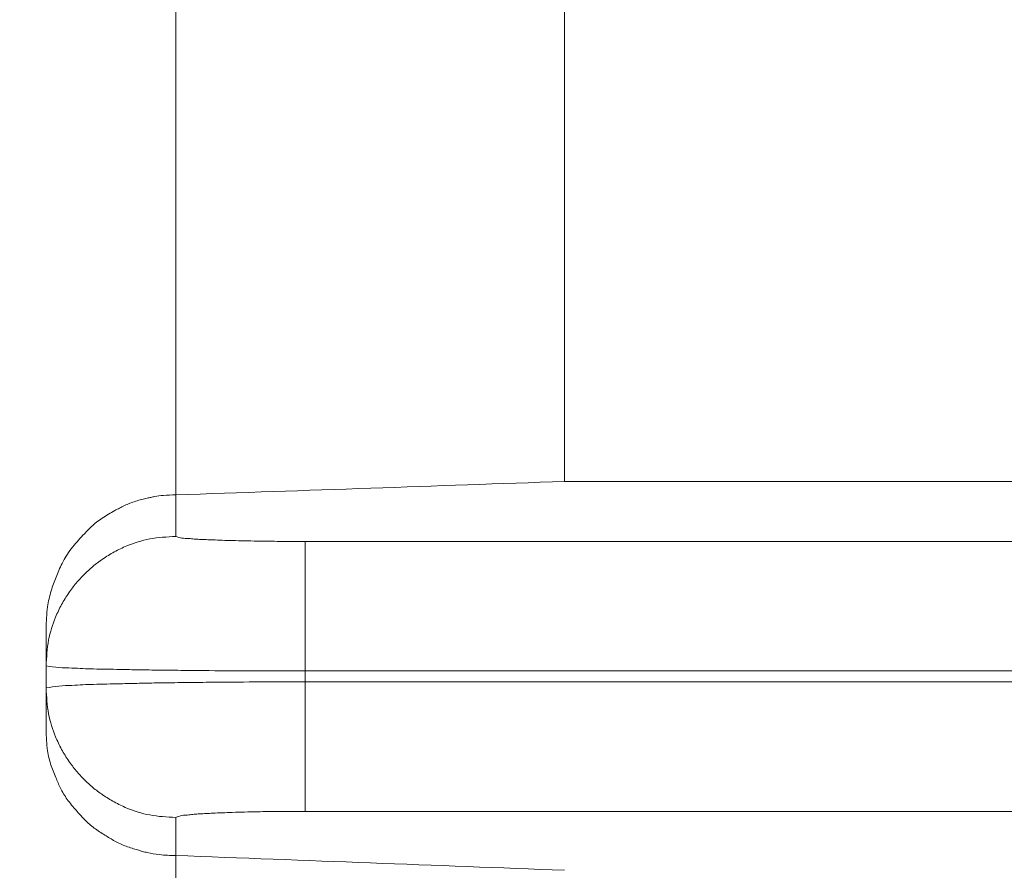
# Model space of a CAD drawing. Units: millimetres. Extents: x -2896 to 2704, y 4114 to 12150.
# Drawn here: x -1494 to -1486, y 6517 to 6524 of the extents above; entities that cross this region are included whole.
import ezdxf

# ---------------------------------------------------------------- set-up
doc = ezdxf.new("R2010")
doc.units = ezdxf.units.MM
doc.layers.add('1', color=7, linetype='Continuous')
doc.styles.get("Standard").update_dxf_attribs({"font": 'msjh.ttf'})
doc.dimstyles.get("Standard").update_dxf_attribs({"dimtxt": 15, "dimasz": 15, "dimexe": 0, "dimexo": 20, "dimgap": 0, "dimtad": 2, "dimtih": 1, "dimtoh": 1, "dimdec": 4, "dimdsep": 46, "dimtxsty": 'Standard', "dimcen": 0.09, "dimadec": 0, "dimazin": 2, "dimtfac": 1, "dimtdec": 4, "dimtofl": 0, "dimtmove": 0, "dimatfit": 3, "dimfxl": 0, "dimtolj": 1, "dimtzin": 0, "dimarcsym": 0})

# ---------------------------------------------------------------- blocks, each defined once
blk = doc.blocks.new('_Open30')
at = {"color": 0, "linetype": 'ByBlock', "lineweight": -2}
for p, q in [((-1, 0.26795), (0, 0)), ((0, 0), (-1, -0.26795)), ((0, 0), (-1, 0))]:
    blk.add_line(p, q, dxfattribs=at)
blk = doc.blocks.new('*D85')
at = {"lineweight": 9}
for p, q in [((-1302.8222, 6722.3865), (-1302.8222, 5640.7466)), ((-1330.3222, 6037.3865), (-1330.3222, 5640.7466))]:
    blk.add_line(p, q, dxfattribs=at)
for p, q in [((-1316.5722, 5648.7466), (-1446.367, 5518.9867)), ((-1386.3222, 5648.7466), (-1442.3222, 5648.7466)), ((-1330.3222, 5648.7466), (-1302.8222, 5648.7466)), ((-1330.3222, 5648.7466), (-1302.8222, 5648.7466)), ((-1246.8222, 5648.7466), (-1190.8222, 5648.7466)), ((-1446.367, 5518.9867), (-1470.367, 5518.9867))]:
    blk.add_line(p, q)
at = {"layer": 'Defpoints', "color": 0}
for p in [(-1302.8222, 6730.3865), (-1330.3222, 6045.3865), (-1302.8222, 5648.7466)]:
    blk.add_point(p, dxfattribs=at)
at = {"xscale": 56, "yscale": 56, "zscale": 56}
blk.add_blockref('_Open30', (-1330.3222, 5648.7466), dxfattribs=at)
at = {"xscale": 56, "yscale": 56, "zscale": 56, "rotation": 180}
blk.add_blockref('_Open30', (-1302.8222, 5648.7466), dxfattribs=at)
at = {"color": 2, "insert": (-1621.9693, 5518.9867), "char_height": 56, "attachment_point": 5}
blk.add_mtext('27.5±10', dxfattribs=at)

msp = doc.modelspace()

# ---------------------------------------------------------------- linework, layer by layer
at = {"layer": '1', "color": 2, "lineweight": 9}
for p, q in [((-1489.3223, 6520.1365), (-1489.3223, 6524.3413)), ((-1492.3223, 6524.2946), (-1492.3223, 6520.0323)), ((-1381.3223, 6520.1365), (-1489.3223, 6520.1365)), ((-1492.3223, 6520.0323), (-1492.3223, 6519.7119)), ((-1491.3223, 6519.6735), (-1379.3223, 6519.6735)), ((-1491.3223, 6518.6742), (-1491.3223, 6519.6735)), ((-1493.3223, 6518.7126), (-1493.3223, 6518.9997)), ((-1493.3223, 6518.543), (-1493.3223, 6518.7126)), ((-1379.3223, 6518.6742), (-1491.3223, 6518.6742)), ((-1491.3223, 6518.6742), (-1491.3223, 6518.5903)), ((-1491.3223, 6518.5903), (-1379.3223, 6518.5903)), ((-1491.3223, 6518.5903), (-1491.3223, 6517.5914)), ((-1493.3223, 6518.2177), (-1493.3223, 6518.543)), ((-1379.3223, 6517.5914), (-1491.3223, 6517.5914)), ((-1492.3223, 6517.5441), (-1492.3223, 6517.2507)), ((-1492.3223, 6517.2507), (-1492.3223, 6509.5335))]:
    msp.add_line(p, q, dxfattribs=at)
for points in [[(-1492.3223, 6520.0323), (-1490.8175, 6520.0842), (-1489.3223, 6520.1365)], [(-1493.3223, 6518.9997), (-1493.3113, 6519.1689), (-1493.2834, 6519.2931), (-1493.2653, 6519.3455), (-1493.2449, 6519.3979), (-1493.2238, 6519.45), (-1493.199, 6519.5043), (-1493.1672, 6519.5611), (-1493.129, 6519.6165), (-1493.084, 6519.6706), (-1493.038, 6519.7208), (-1493.0055, 6519.7552), (-1492.9723, 6519.7878), (-1492.9329, 6519.8216), (-1492.8889, 6519.8538), (-1492.8407, 6519.8837), (-1492.7926, 6519.9109), (-1492.7557, 6519.9312), (-1492.7186, 6519.9499), (-1492.6764, 6519.9681), (-1492.6313, 6519.9839), (-1492.5847, 6519.9968), (-1492.5418, 6520.0071), (-1492.5133, 6520.0137), (-1492.4859, 6520.0192), (-1492.4172, 6520.0285), (-1492.3223, 6520.0323)], [(-1492.3223, 6519.7119), (-1492.5231, 6519.6925), (-1492.6991, 6519.639), (-1492.7966, 6519.5924), (-1492.8862, 6519.5373), (-1492.9621, 6519.48), (-1493.0292, 6519.419), (-1493.0902, 6519.3519), (-1493.1476, 6519.2761), (-1493.2028, 6519.1865), (-1493.2494, 6519.0891), (-1493.3029, 6518.9132), (-1493.3223, 6518.7126)], [(-1491.3223, 6519.6735), (-1491.5166, 6519.6741), (-1491.6932, 6519.6762), (-1491.7904, 6519.678), (-1491.8858, 6519.6801), (-1491.9634, 6519.6825), (-1492.0369, 6519.6853), (-1492.0877, 6519.6872), (-1492.1391, 6519.6892), (-1492.1805, 6519.6919), (-1492.2222, 6519.6958), (-1492.2738, 6519.6996), (-1492.3223, 6519.7119)], [(-1491.3223, 6518.6742), (-1491.7109, 6518.6749), (-1492.0642, 6518.6769), (-1492.2586, 6518.6787), (-1492.4493, 6518.6808), (-1492.6048, 6518.6832), (-1492.7519, 6518.6861), (-1492.8533, 6518.6879), (-1492.9558, 6518.6898), (-1493.0388, 6518.6926), (-1493.1229, 6518.6966), (-1493.224, 6518.7003), (-1493.3223, 6518.7126)], [(-1493.3223, 6518.543), (-1493.2242, 6518.5582), (-1493.1227, 6518.5627), (-1493.0387, 6518.5676), (-1492.9558, 6518.571), (-1492.8532, 6518.5734), (-1492.7518, 6518.5756), (-1492.6047, 6518.5792), (-1492.4493, 6518.5821), (-1492.2586, 6518.5847), (-1492.0641, 6518.5869), (-1491.7109, 6518.5895), (-1491.3223, 6518.5903)], [(-1493.3223, 6518.543), (-1493.3029, 6518.3424), (-1493.2494, 6518.1666), (-1493.2028, 6518.0692), (-1493.1476, 6517.9797), (-1493.0902, 6517.9039), (-1493.0292, 6517.8369), (-1492.9621, 6517.7759), (-1492.8862, 6517.7186), (-1492.7966, 6517.6635), (-1492.6991, 6517.6169), (-1492.5231, 6517.5634), (-1492.3223, 6517.5441)], [(-1492.3223, 6517.2507), (-1492.4487, 6517.2572), (-1492.5416, 6517.2731), (-1492.579, 6517.2827), (-1492.617, 6517.2937), (-1492.6595, 6517.3065), (-1492.7046, 6517.3219), (-1492.7493, 6517.3405), (-1492.7923, 6517.3619), (-1492.831, 6517.3843), (-1492.8691, 6517.4081), (-1492.91, 6517.4344), (-1492.9504, 6517.4625), (-1492.9881, 6517.4927), (-1493.0229, 6517.5248), (-1493.053, 6517.5564), (-1493.0823, 6517.5894), (-1493.1173, 6517.6297), (-1493.1511, 6517.6722), (-1493.1809, 6517.7157), (-1493.2061, 6517.7597), (-1493.226, 6517.8011), (-1493.2433, 6517.841), (-1493.264, 6517.8906), (-1493.2827, 6517.9413), (-1493.3112, 6518.0591), (-1493.3223, 6518.2177)], [(-1492.3223, 6517.5441), (-1492.2742, 6517.5591), (-1492.222, 6517.564), (-1492.1804, 6517.5686), (-1492.1391, 6517.572), (-1492.0876, 6517.5746), (-1492.0367, 6517.5769), (-1491.9634, 6517.5803), (-1491.8858, 6517.5832), (-1491.7904, 6517.5858), (-1491.6932, 6517.5881), (-1491.5166, 6517.5906), (-1491.3223, 6517.5914)], [(-1489.3223, 6517.1365), (-1490.82, 6517.1938), (-1492.3223, 6517.2507)]]:
    msp.add_spline(points, degree=3, dxfattribs=at)

# ---------------------------------------------------------------- dimensions: what is measured, and where the dimension line sits
at = {"color": 3}
dim = msp.add_linear_dim(base=(-1302.8222, 5648.7466), p1=(-1330.3222, 6045.3865), p2=(-1302.8222, 6730.3865), dimstyle='Standard', override={"dimscale": 8, "dimtxt": 7, "dimasz": 7, "dimexe": 1, "dimexo": 1, "dimgap": 1.5, "dimtad": 0, "dimdec": 2, "dimblk": 'Open30', "dimcen": 0, "dimclrd": 256, "dimclre": 256, "dimclrt": 2, "dimtol": 1, "dimlim": 0, "dimtp": 10, "dimtm": 10, "dimtfac": 1, "dimtdec": 2, "dimtofl": 1, "dimtmove": 1, "dimatfit": 2, "dimldrblk": 'Open30', "dimfxl": 0.18, "dimtolj": 0, "dimtzin": 8, "dimlwd": 65535, "dimlwe": 9}, dxfattribs=at)
dim.commit()
dim.dimension.update_dxf_attribs({"geometry": '*D85', "text_midpoint": (-1482.367, 5518.9867), "dimtype": 160})

doc.saveas('drawing.dxf')
